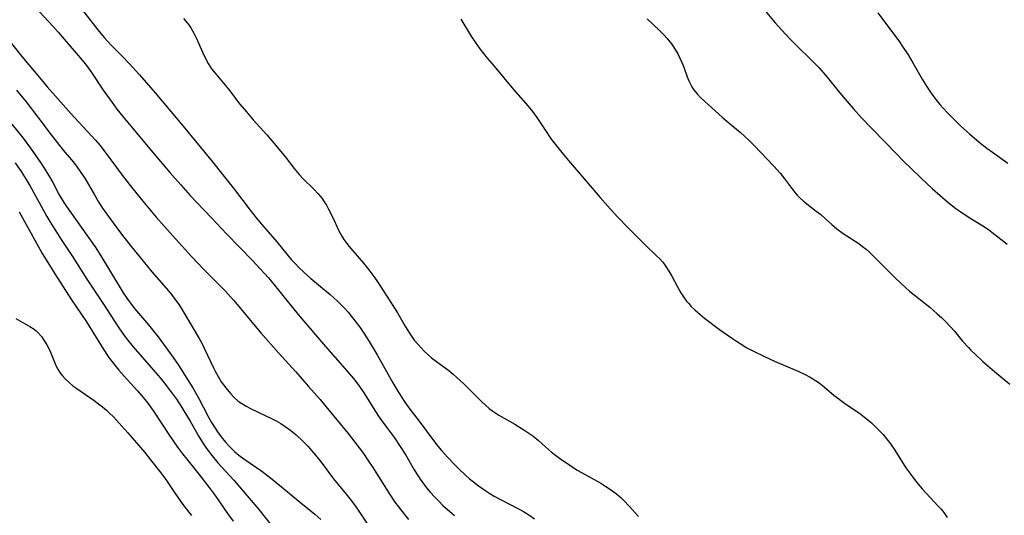
# Model space of a CAD drawing. Units: inches. Extents: x 2108497 to 2113948, y 186417 to 191866.
# Drawn here: x 2109601 to 2109737, y 188859 to 188928 of the extents above; entities that cross this region are included whole.
import ezdxf

# ---------------------------------------------------------------- set-up
doc = ezdxf.new("R2010")
doc.units = ezdxf.units.IN
doc.header["$MEASUREMENT"] = 0
doc.layers.add('c_21_T14S_R20E', color=100, linetype='Continuous')

msp = doc.modelspace()

# ---------------------------------------------------------------- linework, layer by layer
at = {"layer": 'c_21_T14S_R20E'}
for points in [[(2109602.67, 188929.42, 1102), (2109605.19, 188926.7, 1102), (2109605.91, 188925.9, 1102), (2109609.23, 188922, 1102), (2109609.65, 188921.49, 1102), (2109610.11, 188920.88, 1102), (2109610.53, 188920.28, 1102), (2109612.15, 188917.82, 1102), (2109613.38, 188916.1, 1102), (2109614.07, 188915.2, 1102), (2109615.06, 188913.95, 1102), (2109616.53, 188912.16, 1102), (2109619.04, 188909.18, 1102), (2109621.42, 188906.4, 1102), (2109622.93, 188904.68, 1102), (2109624.25, 188903.21, 1102), (2109625.13, 188902.27, 1102), (2109627.22, 188900.08, 1102), (2109629.3, 188897.85, 1102), (2109632.91, 188894.14, 1102), (2109633.98, 188893.01, 1102), (2109634.58, 188892.35, 1102), (2109635.11, 188891.73, 1102), (2109635.96, 188890.71, 1102), (2109638.65, 188887.37, 1102), (2109639.49, 188886.36, 1102), (2109643.02, 188882.22, 1102), (2109645.74, 188879.14, 1102), (2109646.93, 188877.73, 1102), (2109647.53, 188876.96, 1102), (2109648.18, 188876.04, 1102), (2109648.68, 188875.26, 1102), (2109649.89, 188873.29, 1102), (2109650.58, 188872.25, 1102), (2109651.5, 188870.98, 1102), (2109652.6, 188869.49, 1102), (2109653.42, 188868.31, 1102), (2109654.21, 188867.07, 1102), (2109655.37, 188865.05, 1102), (2109655.85, 188864.28, 1102), (2109656.19, 188863.75, 1102), (2109656.56, 188863.24, 1102), (2109657.06, 188862.57, 1102), (2109657.59, 188861.93, 1102), (2109658.2, 188861.26, 1102), (2109658.77, 188860.68, 1102), (2109659.35, 188860.11, 1102), (2109659.92, 188859.58, 1102), (2109660.93, 188858.72, 1102)], [(2109608.78, 188929.59, 1100), (2109611.42, 188926.21, 1100), (2109612.28, 188925.15, 1100), (2109612.73, 188924.64, 1100), (2109613.35, 188923.98, 1100), (2109614.82, 188922.52, 1100), (2109615.78, 188921.53, 1100), (2109617.21, 188919.94, 1100), (2109619.39, 188917.44, 1100), (2109623.28, 188912.82, 1100), (2109627.34, 188907.89, 1100), (2109630.37, 188904.01, 1100), (2109632.55, 188901.15, 1100), (2109633.38, 188900.1, 1100), (2109634.14, 188899.19, 1100), (2109636.25, 188896.75, 1100), (2109638.28, 188894.31, 1100), (2109638.89, 188893.63, 1100), (2109639.28, 188893.23, 1100), (2109640.05, 188892.5, 1100), (2109641.01, 188891.66, 1100), (2109643.66, 188889.42, 1100), (2109644.72, 188888.48, 1100), (2109645.23, 188887.98, 1100), (2109645.68, 188887.51, 1100), (2109646.17, 188886.95, 1100), (2109646.65, 188886.38, 1100), (2109647.16, 188885.73, 1100), (2109647.92, 188884.71, 1100), (2109648.7, 188883.55, 1100), (2109649.12, 188882.89, 1100), (2109650.22, 188881.02, 1100), (2109651.49, 188878.73, 1100), (2109652.39, 188877.13, 1100), (2109653.23, 188875.74, 1100), (2109654.06, 188874.46, 1100), (2109654.75, 188873.49, 1100), (2109656.04, 188871.82, 1100), (2109658.04, 188869.12, 1100), (2109658.65, 188868.35, 1100), (2109659.15, 188867.76, 1100), (2109660.04, 188866.77, 1100), (2109660.94, 188865.81, 1100), (2109661.5, 188865.25, 1100), (2109662.54, 188864.26, 1100), (2109663.04, 188863.82, 1100), (2109663.54, 188863.41, 1100), (2109664.12, 188862.96, 1100), (2109664.71, 188862.53, 1100), (2109665.29, 188862.13, 1100), (2109665.88, 188861.76, 1100), (2109666.48, 188861.4, 1100), (2109667.23, 188860.99, 1100), (2109669.95, 188859.57, 1100), (2109670.53, 188859.24, 1100), (2109671.28, 188858.8, 1100), (2109672.08, 188858.26, 1100)], [(2109704.1, 188928.84, 1092), (2109705.47, 188927.21, 1092), (2109706.41, 188926.16, 1092), (2109707.57, 188924.94, 1092), (2109708.47, 188924.04, 1092), (2109710.56, 188922.01, 1092), (2109711.59, 188920.95, 1092), (2109712.17, 188920.31, 1092), (2109712.72, 188919.64, 1092), (2109714.44, 188917.51, 1092), (2109715.49, 188916.24, 1092), (2109716.35, 188915.24, 1092), (2109717.51, 188913.96, 1092), (2109718.79, 188912.63, 1092), (2109720.81, 188910.57, 1092), (2109723.44, 188907.83, 1092), (2109724.27, 188907.02, 1092), (2109725.8, 188905.55, 1092), (2109727.36, 188904.11, 1092), (2109728.42, 188903.18, 1092), (2109729.49, 188902.26, 1092), (2109730.59, 188901.4, 1092), (2109731.26, 188900.91, 1092), (2109732.29, 188900.21, 1092), (2109734.36, 188898.95, 1092), (2109735.13, 188898.44, 1092), (2109735.6, 188898.09, 1092), (2109736.84, 188897.12, 1092), (2109737.7, 188896.42, 1092)], [(2109623.29, 188927.8, 1098), (2109623.83, 188927.2, 1098), (2109624.04, 188926.93, 1098), (2109624.33, 188926.49, 1098), (2109624.75, 188925.76, 1098), (2109625.13, 188925, 1098), (2109625.99, 188923, 1098), (2109626.4, 188922.13, 1098), (2109626.72, 188921.56, 1098), (2109627.2, 188920.82, 1098), (2109627.69, 188920.18, 1098), (2109629.55, 188917.96, 1098), (2109631.15, 188915.9, 1098), (2109632.06, 188914.8, 1098), (2109633, 188913.72, 1098), (2109634.89, 188911.63, 1098), (2109635.91, 188910.44, 1098), (2109637.49, 188908.51, 1098), (2109638.69, 188906.93, 1098), (2109639.37, 188906.1, 1098), (2109639.84, 188905.59, 1098), (2109641.45, 188904.04, 1098), (2109641.98, 188903.48, 1098), (2109642.3, 188903.1, 1098), (2109642.56, 188902.76, 1098), (2109642.87, 188902.31, 1098), (2109643.16, 188901.85, 1098), (2109643.46, 188901.31, 1098), (2109644.07, 188900.11, 1098), (2109644.86, 188898.36, 1098), (2109645.29, 188897.55, 1098), (2109645.59, 188897.08, 1098), (2109645.85, 188896.71, 1098), (2109646.32, 188896.09, 1098), (2109646.81, 188895.48, 1098), (2109648.29, 188893.78, 1098), (2109648.89, 188893.06, 1098), (2109649.47, 188892.32, 1098), (2109649.9, 188891.73, 1098), (2109650.73, 188890.5, 1098), (2109651.89, 188888.7, 1098), (2109653.02, 188886.87, 1098), (2109654.14, 188884.94, 1098), (2109654.77, 188883.93, 1098), (2109655.37, 188883.1, 1098), (2109655.89, 188882.47, 1098), (2109656.31, 188882.01, 1098), (2109656.75, 188881.57, 1098), (2109657.25, 188881.09, 1098), (2109657.76, 188880.64, 1098), (2109658.43, 188880.11, 1098), (2109660.15, 188878.85, 1098), (2109660.76, 188878.35, 1098), (2109661.26, 188877.91, 1098), (2109662.24, 188877, 1098), (2109664.71, 188874.55, 1098), (2109665.24, 188874.06, 1098), (2109665.78, 188873.6, 1098), (2109666.28, 188873.22, 1098), (2109666.68, 188872.94, 1098), (2109667.1, 188872.67, 1098), (2109669.33, 188871.4, 1098), (2109670.71, 188870.54, 1098), (2109671.29, 188870.16, 1098), (2109671.84, 188869.76, 1098), (2109672.11, 188869.55, 1098), (2109672.6, 188869.12, 1098), (2109673.57, 188868.23, 1098), (2109674.43, 188867.51, 1098), (2109675.52, 188866.69, 1098), (2109676.95, 188865.7, 1098), (2109678, 188865.03, 1098), (2109678.59, 188864.68, 1098), (2109681.28, 188863.19, 1098), (2109681.98, 188862.75, 1098), (2109682.76, 188862.22, 1098), (2109683.44, 188861.7, 1098), (2109684.09, 188861.14, 1098), (2109684.45, 188860.8, 1098), (2109685.2, 188860.01, 1098), (2109686.5, 188858.55, 1098)], [(2109661.83, 188927.69, 1096), (2109663.31, 188925.26, 1096), (2109663.82, 188924.5, 1096), (2109664.49, 188923.58, 1096), (2109665.51, 188922.29, 1096), (2109666.45, 188921.16, 1096), (2109669.16, 188917.94, 1096), (2109671.17, 188915.62, 1096), (2109671.78, 188914.87, 1096), (2109672.39, 188914.02, 1096), (2109673.58, 188912.21, 1096), (2109674.38, 188911.04, 1096), (2109674.92, 188910.31, 1096), (2109675.84, 188909.17, 1096), (2109677.02, 188907.76, 1096), (2109679.53, 188904.88, 1096), (2109681.19, 188902.92, 1096), (2109682.59, 188901.33, 1096), (2109683.63, 188900.2, 1096), (2109685.03, 188898.74, 1096), (2109687.53, 188896.25, 1096), (2109688.98, 188894.87, 1096), (2109689.47, 188894.37, 1096), (2109689.83, 188893.98, 1096), (2109690.11, 188893.62, 1096), (2109690.32, 188893.33, 1096), (2109690.74, 188892.68, 1096), (2109691.13, 188891.99, 1096), (2109691.91, 188890.5, 1096), (2109692.4, 188889.65, 1096), (2109692.77, 188889.08, 1096), (2109693.18, 188888.52, 1096), (2109693.49, 188888.16, 1096), (2109693.8, 188887.82, 1096), (2109694.39, 188887.25, 1096), (2109695.01, 188886.71, 1096), (2109695.68, 188886.16, 1096), (2109697.78, 188884.58, 1096), (2109699.42, 188883.39, 1096), (2109700.1, 188882.92, 1096), (2109700.98, 188882.37, 1096), (2109701.48, 188882.08, 1096), (2109702.46, 188881.56, 1096), (2109704.01, 188880.8, 1096), (2109705.42, 188880.16, 1096), (2109708.78, 188878.71, 1096), (2109709.58, 188878.34, 1096), (2109710.36, 188877.93, 1096), (2109711.09, 188877.49, 1096), (2109711.59, 188877.15, 1096), (2109712.07, 188876.78, 1096), (2109713.66, 188875.44, 1096), (2109714.2, 188875, 1096), (2109714.76, 188874.58, 1096), (2109715.33, 188874.18, 1096), (2109717.19, 188872.92, 1096), (2109717.9, 188872.38, 1096), (2109718.86, 188871.57, 1096), (2109719.59, 188870.88, 1096), (2109720.48, 188869.96, 1096), (2109721.01, 188869.32, 1096), (2109721.52, 188868.67, 1096), (2109722.11, 188867.81, 1096), (2109723.66, 188865.35, 1096), (2109724.32, 188864.39, 1096), (2109724.83, 188863.72, 1096), (2109725.36, 188863.07, 1096), (2109725.93, 188862.41, 1096), (2109728.14, 188860.02, 1096), (2109728.53, 188859.57, 1096), (2109728.9, 188859.11, 1096), (2109729.37, 188858.44, 1096)], [(2109687.69, 188927.77, 1094), (2109689.4, 188926.16, 1094), (2109690.07, 188925.48, 1094), (2109690.44, 188925.06, 1094), (2109691.09, 188924.25, 1094), (2109691.36, 188923.86, 1094), (2109691.67, 188923.37, 1094), (2109691.96, 188922.87, 1094), (2109692.26, 188922.29, 1094), (2109692.54, 188921.7, 1094), (2109692.82, 188921.03, 1094), (2109693.28, 188919.69, 1094), (2109693.54, 188919.03, 1094), (2109693.77, 188918.56, 1094), (2109693.93, 188918.28, 1094), (2109694.17, 188917.92, 1094), (2109694.64, 188917.33, 1094), (2109695.17, 188916.78, 1094), (2109695.73, 188916.25, 1094), (2109697.61, 188914.54, 1094), (2109698.23, 188914, 1094), (2109700.66, 188911.95, 1094), (2109701.84, 188910.86, 1094), (2109702.59, 188910.12, 1094), (2109705.31, 188907.25, 1094), (2109706.19, 188906.29, 1094), (2109706.84, 188905.48, 1094), (2109707.8, 188904.17, 1094), (2109708.29, 188903.54, 1094), (2109708.56, 188903.24, 1094), (2109708.92, 188902.87, 1094), (2109709.39, 188902.44, 1094), (2109709.88, 188902.03, 1094), (2109711.21, 188901.02, 1094), (2109711.82, 188900.53, 1094), (2109712.5, 188899.94, 1094), (2109713.37, 188899.14, 1094), (2109714.05, 188898.56, 1094), (2109714.94, 188897.89, 1094), (2109717.12, 188896.5, 1094), (2109717.62, 188896.12, 1094), (2109718.12, 188895.72, 1094), (2109718.59, 188895.3, 1094), (2109719.14, 188894.77, 1094), (2109722.08, 188891.82, 1094), (2109723.08, 188890.85, 1094), (2109723.63, 188890.36, 1094), (2109724.16, 188889.91, 1094), (2109726.96, 188887.65, 1094), (2109728, 188886.76, 1094), (2109728.6, 188886.21, 1094), (2109729.18, 188885.65, 1094), (2109729.84, 188884.95, 1094), (2109730.38, 188884.34, 1094), (2109731.52, 188882.96, 1094), (2109732.33, 188882.05, 1094), (2109732.69, 188881.67, 1094), (2109733.27, 188881.11, 1094), (2109734.36, 188880.12, 1094), (2109735.94, 188878.74, 1094), (2109738.09, 188876.97, 1094)], [(2109719.73, 188928.58, 1090), (2109722.75, 188924.53, 1090), (2109723.19, 188923.91, 1090), (2109723.95, 188922.74, 1090), (2109724.61, 188921.63, 1090), (2109725.89, 188919.38, 1090), (2109726.59, 188918.23, 1090), (2109727.25, 188917.27, 1090), (2109727.82, 188916.52, 1090), (2109728.37, 188915.85, 1090), (2109729.4, 188914.71, 1090), (2109730.66, 188913.42, 1090), (2109731.29, 188912.82, 1090), (2109732.49, 188911.74, 1090), (2109733.85, 188910.61, 1090), (2109734.91, 188909.77, 1090), (2109735.68, 188909.19, 1090), (2109737.8, 188907.68, 1090)], [(2109598.03, 188926.07, 1104), (2109600.87, 188922.52, 1104), (2109603.53, 188919.32, 1104), (2109604.39, 188918.3, 1104), (2109605.91, 188916.6, 1104), (2109607.68, 188914.59, 1104), (2109610.5, 188911.52, 1104), (2109611.09, 188910.86, 1104), (2109611.68, 188910.18, 1104), (2109612.58, 188909.05, 1104), (2109614.65, 188906.22, 1104), (2109615.9, 188904.57, 1104), (2109617.65, 188902.4, 1104), (2109619.5, 188900.2, 1104), (2109621.82, 188897.58, 1104), (2109624.42, 188894.73, 1104), (2109626.14, 188892.89, 1104), (2109629.12, 188889.87, 1104), (2109630.27, 188888.62, 1104), (2109631.27, 188887.44, 1104), (2109633.04, 188885.29, 1104), (2109634.06, 188884.11, 1104), (2109636.5, 188881.32, 1104), (2109638.92, 188878.69, 1104), (2109640.65, 188876.66, 1104), (2109642.29, 188874.81, 1104), (2109643.1, 188873.87, 1104), (2109646.17, 188870.11, 1104), (2109647.13, 188868.88, 1104), (2109648.29, 188867.34, 1104), (2109648.93, 188866.42, 1104), (2109649.61, 188865.39, 1104), (2109651.96, 188861.64, 1104), (2109652.67, 188860.58, 1104), (2109653.18, 188859.89, 1104), (2109654.01, 188858.83, 1104), (2109654.56, 188858.17, 1104)], [(2109600.1, 188917.84, 1106), (2109601.44, 188916.19, 1106), (2109603.07, 188914.1, 1106), (2109604.91, 188911.63, 1106), (2109605.75, 188910.54, 1106), (2109606.59, 188909.51, 1106), (2109608.02, 188907.81, 1106), (2109608.56, 188907.11, 1106), (2109609.07, 188906.4, 1106), (2109609.59, 188905.59, 1106), (2109610.93, 188903.26, 1106), (2109611.55, 188902.23, 1106), (2109612.06, 188901.44, 1106), (2109612.87, 188900.26, 1106), (2109614.71, 188897.83, 1106), (2109616.03, 188896.11, 1106), (2109617.09, 188894.78, 1106), (2109618.92, 188892.59, 1106), (2109621.23, 188889.94, 1106), (2109621.65, 188889.41, 1106), (2109622.38, 188888.43, 1106), (2109622.69, 188887.99, 1106), (2109623.26, 188887.08, 1106), (2109625.48, 188883.3, 1106), (2109625.84, 188882.64, 1106), (2109626.18, 188881.98, 1106), (2109627.5, 188879.15, 1106), (2109627.69, 188878.76, 1106), (2109628.11, 188878.01, 1106), (2109628.56, 188877.29, 1106), (2109628.86, 188876.85, 1106), (2109629.18, 188876.43, 1106), (2109629.82, 188875.66, 1106), (2109630.35, 188875.12, 1106), (2109630.92, 188874.62, 1106), (2109631.39, 188874.28, 1106), (2109632.03, 188873.89, 1106), (2109632.71, 188873.54, 1106), (2109635.55, 188872.21, 1106), (2109636.17, 188871.88, 1106), (2109636.81, 188871.5, 1106), (2109637.44, 188871.09, 1106), (2109638.21, 188870.53, 1106), (2109638.95, 188869.92, 1106), (2109639.89, 188869.03, 1106), (2109640.56, 188868.33, 1106), (2109641.1, 188867.73, 1106), (2109641.63, 188867.11, 1106), (2109642.28, 188866.29, 1106), (2109644.13, 188863.82, 1106), (2109644.55, 188863.29, 1106), (2109645.91, 188861.67, 1106), (2109646.47, 188860.97, 1106), (2109647.19, 188860, 1106), (2109647.57, 188859.44, 1106), (2109648.85, 188857.48, 1106)], [(2109599.48, 188913.11, 1108), (2109601.04, 188911.15, 1108), (2109602.05, 188909.78, 1108), (2109603.44, 188907.76, 1108), (2109604.03, 188906.85, 1108), (2109604.54, 188906.03, 1108), (2109605.14, 188905, 1108), (2109606.06, 188903.29, 1108), (2109606.7, 188902.21, 1108), (2109607.06, 188901.66, 1108), (2109607.73, 188900.67, 1108), (2109609.89, 188897.67, 1108), (2109611.11, 188895.9, 1108), (2109611.96, 188894.56, 1108), (2109612.9, 188893.05, 1108), (2109614.94, 188889.68, 1108), (2109615.34, 188889.06, 1108), (2109615.76, 188888.45, 1108), (2109616.49, 188887.5, 1108), (2109617.07, 188886.81, 1108), (2109618.46, 188885.23, 1108), (2109619.21, 188884.3, 1108), (2109619.77, 188883.55, 1108), (2109621.86, 188880.65, 1108), (2109622.6, 188879.6, 1108), (2109623.88, 188877.63, 1108), (2109624.61, 188876.43, 1108), (2109625.43, 188874.95, 1108), (2109626.74, 188872.46, 1108), (2109627.2, 188871.64, 1108), (2109627.69, 188870.83, 1108), (2109628.03, 188870.34, 1108), (2109628.56, 188869.62, 1108), (2109629.13, 188868.92, 1108), (2109629.65, 188868.34, 1108), (2109630.02, 188867.96, 1108), (2109630.41, 188867.59, 1108), (2109630.74, 188867.3, 1108), (2109631.18, 188866.96, 1108), (2109631.81, 188866.51, 1108), (2109634.19, 188864.85, 1108), (2109635.86, 188863.58, 1108), (2109636.93, 188862.71, 1108), (2109639.59, 188860.47, 1108), (2109641.53, 188858.89, 1108), (2109642.38, 188858.13, 1108)], [(2109599.91, 188907.72, 1110), (2109600.74, 188906.51, 1110), (2109601.44, 188905.42, 1110), (2109602.01, 188904.47, 1110), (2109602.76, 188903.13, 1110), (2109604.32, 188900.27, 1110), (2109604.73, 188899.56, 1110), (2109605.42, 188898.44, 1110), (2109606.31, 188897.05, 1110), (2109607.88, 188894.69, 1110), (2109609.86, 188891.58, 1110), (2109612.18, 188888.1, 1110), (2109613.73, 188885.7, 1110), (2109614.34, 188884.79, 1110), (2109615.09, 188883.74, 1110), (2109615.55, 188883.14, 1110), (2109616.33, 188882.17, 1110), (2109617.87, 188880.33, 1110), (2109620.05, 188877.82, 1110), (2109620.63, 188877.13, 1110), (2109621.51, 188876.01, 1110), (2109622.32, 188874.87, 1110), (2109623.08, 188873.72, 1110), (2109623.51, 188873.04, 1110), (2109624.22, 188871.83, 1110), (2109625.44, 188869.67, 1110), (2109626.04, 188868.7, 1110), (2109626.51, 188868.01, 1110), (2109627.28, 188866.99, 1110), (2109628.1, 188866.01, 1110), (2109630.29, 188863.62, 1110), (2109632.44, 188861.13, 1110), (2109633.78, 188859.52, 1110), (2109635.55, 188857.32, 1110)], [(2109600.47, 188900.94, 1112), (2109602.87, 188896.57, 1112), (2109603.7, 188895.12, 1112), (2109604.68, 188893.5, 1112), (2109605.45, 188892.29, 1112), (2109607.77, 188888.69, 1112), (2109609.83, 188885.63, 1112), (2109610.22, 188885.03, 1112), (2109612.16, 188881.87, 1112), (2109612.95, 188880.66, 1112), (2109613.39, 188880.06, 1112), (2109613.94, 188879.35, 1112), (2109614.32, 188878.9, 1112), (2109615.07, 188878.06, 1112), (2109616.92, 188876.03, 1112), (2109617.53, 188875.32, 1112), (2109618.13, 188874.59, 1112), (2109618.49, 188874.12, 1112), (2109619.24, 188873.05, 1112), (2109621.25, 188869.96, 1112), (2109622.48, 188868.22, 1112), (2109623.18, 188867.28, 1112), (2109623.78, 188866.52, 1112), (2109625.43, 188864.47, 1112), (2109626.87, 188862.61, 1112), (2109627.69, 188861.49, 1112), (2109629.44, 188858.98, 1112), (2109630.21, 188857.93, 1112)], [(2109600.01, 188886.11, 1114), (2109601.95, 188885, 1114), (2109602.55, 188884.59, 1114), (2109602.83, 188884.37, 1114), (2109603.09, 188884.13, 1114), (2109603.58, 188883.57, 1114), (2109604.02, 188882.96, 1114), (2109604.34, 188882.44, 1114), (2109604.62, 188881.9, 1114), (2109604.84, 188881.4, 1114), (2109605.37, 188880.01, 1114), (2109605.62, 188879.47, 1114), (2109605.86, 188879.03, 1114), (2109606.14, 188878.6, 1114), (2109606.49, 188878.14, 1114), (2109606.88, 188877.7, 1114), (2109607.41, 188877.18, 1114), (2109607.94, 188876.75, 1114), (2109608.49, 188876.35, 1114), (2109610.92, 188874.68, 1114), (2109611.51, 188874.25, 1114), (2109612.08, 188873.8, 1114), (2109612.61, 188873.34, 1114), (2109613.05, 188872.93, 1114), (2109613.58, 188872.4, 1114), (2109614.76, 188871.12, 1114), (2109615.59, 188870.19, 1114), (2109617.94, 188867.46, 1114), (2109618.74, 188866.46, 1114), (2109620.14, 188864.65, 1114), (2109620.85, 188863.7, 1114), (2109622.13, 188861.75, 1114), (2109622.87, 188860.69, 1114), (2109623.35, 188860.05, 1114), (2109624.41, 188858.72, 1114)]]:
    msp.add_polyline3d(points, dxfattribs=at)

doc.saveas('drawing.dxf')
